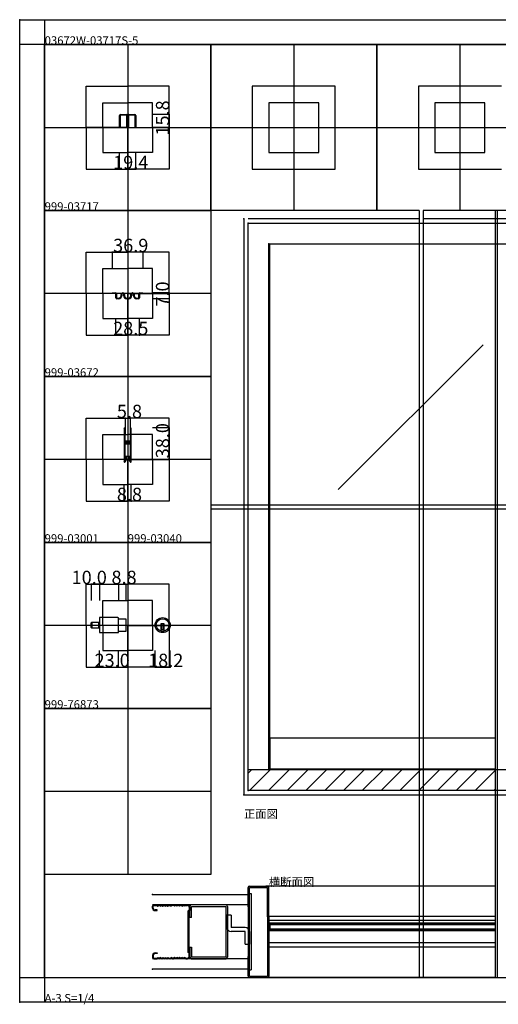
# Model space of a CAD drawing. Extents: x 0 to 1680, y 0 to 1186.
# Drawn here: x 0 to 576, y 0 to 1186 of the extents above; entities that cross this region are included whole.
import ezdxf

# ---------------------------------------------------------------- set-up
doc = ezdxf.new("R2010")
doc.units = 0
doc.header["$LTSCALE"] = 4
doc.header["$MEASUREMENT"] = 0
doc.linetypes.add('__21', pattern=[0])
for name, color, linetype in [('_0-0_', 7, 'CONTINUOUS'), ('_0-1_', 7, 'CONTINUOUS'), ('_0-2_', 7, 'CONTINUOUS'), ('_0-3_', 7, 'CONTINUOUS'), ('_0-4_', 7, 'CONTINUOUS'), ('_0-F_', 7, 'CONTINUOUS')]:
    doc.layers.add(name, color=color, linetype=linetype)

msp = doc.modelspace()

# ---------------------------------------------------------------- linework, layer by layer
at = {"layer": '_0-0_', "color": 7, "linetype": 'Continuous'}
for p, q in [((0, 1186), (1680, 1186)), ((0, 2), (0, 1186)), ((30, 1156), (230, 1156)), ((30, 956), (30, 1156)), ((30, 1156), (1650, 1156)), ((30, 32), (30, 1156)), ((230, 1156), (230, 956)), ((230, 1156), (430, 1156)), ((230, 956), (230, 1156)), ((430, 1156), (630, 1156)), ((30, 956), (230, 956)), ((30, 756), (30, 956)), ((230, 956), (230, 756)), ((230, 756), (30, 756)), ((30, 756), (230, 756)), ((230, 756), (230, 556)), ((230, 556), (30, 556)), ((30, 556), (230, 556)), ((30, 356), (30, 556)), ((230, 556), (230, 356)), ((30, 356), (230, 356)), ((30, 156), (30, 356)), ((30, 156), (30, 356)), ((30, 32), (1650, 32)), ((1680, 2), (0, 2))]:
    msp.add_line(p, q, dxfattribs=at)
at = {"layer": '_0-1_', "color": 7, "linetype": 'Continuous'}
for p, q in [((120.3, 1069.8), (120.3, 1070.6)), ((120.3, 1062.4), (120.3, 1069.8)), ((120.3, 1069.8), (120.3, 1069.8)), ((121.1, 1070.6), (121.1, 1069.8)), ((121.1, 1069.8), (121.1, 1062.4)), ((121.5, 1071.8), (122.3, 1071.8)), ((122.3, 1071), (121.5, 1071)), ((122.3, 1071.8), (127.9, 1071.8)), ((127.9, 1071), (122.3, 1071)), ((127.9, 1071.8), (128.7, 1071.8)), ((128.7, 1071), (127.9, 1071)), ((129.1, 1069.8), (129.1, 1070.6)), ((129.1, 1067), (129.1, 1069.8)), ((129.9, 1070.6), (129.9, 1061.2)), ((130.1, 1061.2), (130.1, 1070.6)), ((130.9, 1070.6), (130.9, 1069.8)), ((130.9, 1069.8), (130.9, 1067)), ((131.3, 1071.8), (132.1, 1071.8)), ((132.1, 1071), (131.3, 1071)), ((132.1, 1071.8), (137.7, 1071.8)), ((137.7, 1071), (132.1, 1071)), ((137.7, 1071.8), (138.5, 1071.8)), ((138.5, 1071), (137.7, 1071)), ((138.9, 1069.8), (138.9, 1070.6)), ((138.9, 1062.4), (138.9, 1069.8)), ((139.7, 1070.6), (139.7, 1069.8)), ((139.7, 1069.8), (139.7, 1069.8)), ((139.7, 1069.8), (139.7, 1062.4)), ((120.3, 1060.2), (120.3, 1062.4)), ((120.3, 1058.8), (120.3, 1060.2)), ((120.3, 1058), (120.3, 1058.8)), ((120.3, 1057.2), (120.3, 1058)), ((120.3, 1056.8), (120.3, 1057.2)), ((120.3, 1056), (120.3, 1056.8)), ((121.1, 1056), (120.3, 1056)), ((121.1, 1062.4), (121.1, 1058.8)), ((121.1, 1058.8), (121.1, 1058)), ((121.1, 1058), (121.1, 1057.2)), ((121.1, 1057.2), (121.1, 1056)), ((129.1, 1061.2), (129.1, 1067)), ((129.1, 1058.5), (129.1, 1061.2)), ((129.1, 1057.5), (129.1, 1058.5)), ((129.1, 1056.9), (129.1, 1057.5)), ((129.9, 1061.2), (129.9, 1058.5)), ((129.9, 1058.5), (129.9, 1057.5)), ((129.9, 1057.5), (129.9, 1056.9)), ((130.1, 1058.5), (130.1, 1061.2)), ((130.1, 1057.5), (130.1, 1058.5)), ((130.1, 1056.9), (130.1, 1057.5)), ((130.9, 1067), (130.9, 1061.2)), ((130.9, 1061.2), (130.9, 1058.5)), ((130.9, 1058.5), (130.9, 1057.5)), ((130.9, 1057.5), (130.9, 1056.9)), ((138.9, 1058), (138.9, 1062.4)), ((138.9, 1057.2), (138.9, 1058)), ((138.9, 1056), (138.9, 1057.2)), ((139.7, 1056), (138.9, 1056)), ((139.7, 1062.4), (139.7, 1058)), ((139.7, 1058), (139.7, 1057.2)), ((139.7, 1057.2), (139.7, 1056.8)), ((139.7, 1056.8), (139.7, 1056)), ((111.5, 856), (111.5, 856.8)), ((111.5, 856.8), (115.3, 856.8)), ((115.3, 856), (111.5, 856)), ((115.8, 851.8), (115.8, 855.6)), ((116.5, 855.6), (116.5, 851.8)), ((122, 853.4), (122, 854.8)), ((122.8, 854.8), (122.8, 853.4)), ((125.2, 853.4), (125.2, 854.8)), ((126, 854.8), (126, 853.4)), ((134, 853.4), (134, 854.8)), ((134.8, 854.8), (134.8, 853.4)), ((137.2, 853.4), (137.2, 854.8)), ((138, 854.8), (138, 853.4)), ((143.4, 851.8), (143.4, 855.6)), ((144.2, 855.6), (144.2, 851.8)), ((144.6, 856.8), (148.4, 856.8)), ((148.4, 856), (144.6, 856)), ((148.4, 856.8), (148.4, 856)), ((115.8, 851), (115.8, 851.8)), ((116.5, 851.8), (116.5, 851)), ((116.9, 850.6), (117, 850.6)), ((117, 849.8), (116.9, 849.8)), ((117, 850.6), (117.5, 850.6)), ((117, 850.6), (117, 850.6)), ((117.5, 849.8), (117, 849.8)), ((117, 849.8), (117, 849.8)), ((117.5, 850.6), (118.5, 850.6)), ((118.5, 849.8), (117.5, 849.8)), ((118.5, 850.6), (118.7, 850.6)), ((118.7, 849.8), (118.5, 849.8)), ((118.7, 850.6), (119, 850.6)), ((119, 849.8), (118.7, 849.8)), ((119, 850.6), (119.2, 850.6)), ((119.2, 849.8), (119, 849.8)), ((119.2, 850.6), (119.2, 850.6)), ((119.2, 850.6), (119.2, 850.6)), ((119.3, 849.8), (119.2, 849.8)), ((119.3, 849.8), (119.3, 849.8)), ((128.8, 850.6), (129, 850.6)), ((129, 849.8), (128.8, 849.8)), ((129, 850.6), (129.2, 850.6)), ((129.2, 849.8), (129, 849.8)), ((129.2, 850.6), (129.5, 850.6)), ((129.5, 849.8), (129.2, 849.8)), ((129.5, 850.6), (130.5, 850.6)), ((130.5, 849.8), (129.5, 849.8)), ((130.5, 850.6), (131, 850.6)), ((131, 849.8), (130.5, 849.8)), ((131, 850.6), (131.2, 850.6)), ((131.2, 849.8), (131, 849.8)), ((140.6, 849.8), (140.5, 849.8)), ((140.5, 849.8), (140.5, 849.8)), ((140.8, 849.8), (140.6, 849.8)), ((140.8, 850.6), (140.8, 850.6)), ((140.8, 850.6), (140.8, 850.6)), ((140.8, 850.6), (140.9, 850.6)), ((140.9, 849.8), (140.8, 849.8)), ((140.9, 850.6), (141.6, 850.6)), ((141.6, 849.8), (140.9, 849.8)), ((141.6, 850.6), (141.8, 850.6)), ((141.8, 849.8), (141.6, 849.8)), ((141.8, 850.6), (141.9, 850.6)), ((141.9, 849.8), (141.8, 849.8)), ((141.9, 850.6), (142.9, 850.6)), ((142.9, 849.8), (141.9, 849.8)), ((142.9, 850.6), (143, 850.6)), ((143, 849.8), (142.9, 849.8)), ((143.4, 851), (143.4, 851.8)), ((144.2, 851.8), (144.2, 851)), ((125.6, 693.2), (125.6, 692.2)), ((125.6, 692.2), (125.6, 692)), ((125.6, 692), (125.6, 691)), ((125.6, 691), (125.6, 687.3)), ((126.2, 692.2), (126.2, 693.2)), ((126.2, 692), (126.2, 692.2)), ((126.2, 691), (126.2, 692)), ((126.2, 687.3), (126.2, 691)), ((126.5, 693.2), (126.5, 692.2)), ((126.5, 692.2), (126.5, 692)), ((126.5, 692), (126.5, 691)), ((126.5, 691), (126.5, 687.3)), ((127.1, 692.2), (127.1, 693.2)), ((127.1, 692), (127.1, 692.2)), ((127.1, 691), (127.1, 692)), ((127.1, 687.3), (127.1, 691)), ((132.9, 693.2), (132.9, 692.2)), ((132.9, 692.2), (132.9, 692)), ((132.9, 692), (132.9, 691)), ((132.9, 691), (132.9, 687.7)), ((133.5, 692.2), (133.5, 693.2)), ((133.5, 692), (133.5, 692.2)), ((133.5, 691), (133.5, 692)), ((133.5, 687.7), (133.5, 691)), ((133.8, 693.2), (133.8, 692.2)), ((133.8, 692.2), (133.8, 692)), ((133.8, 692), (133.8, 691)), ((133.8, 691), (133.8, 689.3)), ((133.8, 689.3), (133.8, 687.7)), ((134.4, 692.2), (134.4, 693.2)), ((134.4, 692), (134.4, 692.2)), ((134.4, 691), (134.4, 692)), ((134.4, 689.3), (134.4, 691)), ((134.4, 687.7), (134.4, 689.3)), ((125.6, 687.3), (125.6, 686.3)), ((125.6, 686.3), (125.6, 685.5)), ((125.6, 685.5), (125.6, 684.3)), ((125.6, 684.3), (125.6, 678.2)), ((125.6, 678.2), (125.6, 669.7)), ((126.2, 686.3), (126.2, 687.3)), ((126.2, 685.5), (126.2, 686.3)), ((126.2, 684.3), (126.2, 685.5)), ((126.2, 678.2), (126.2, 684.3)), ((126.2, 669.7), (126.2, 678.2)), ((126.5, 687.3), (126.5, 686.3)), ((126.5, 686.3), (126.5, 685.5)), ((126.5, 685.5), (126.5, 684.3)), ((126.5, 684.3), (126.5, 680.4)), ((126.5, 680.4), (126.5, 678.3)), ((127.1, 686.3), (127.1, 687.3)), ((127.1, 685.5), (127.1, 686.3)), ((127.1, 684.3), (127.1, 685.5)), ((127.1, 680.4), (127.1, 684.3)), ((127.1, 678.3), (127.1, 680.4)), ((127.9, 677.2), (127.3, 677.2)), ((127.3, 677.2), (127.3, 676.6)), ((127.3, 676.6), (127.9, 676.6)), ((129, 678), (127.4, 678)), ((127.4, 677.4), (129, 677.4)), ((129, 676.4), (127.4, 676.4)), ((128.2, 677.2), (127.9, 677.2)), ((127.9, 676.6), (128.2, 676.6)), ((128.7, 677.2), (128.2, 677.2)), ((128.2, 676.6), (128.7, 676.6)), ((129, 677.2), (128.7, 677.2)), ((128.7, 676.6), (129, 676.6)), ((129.5, 678), (129, 678)), ((129, 677.4), (129.5, 677.4)), ((129.5, 677.2), (129, 677.2)), ((129, 676.6), (129.5, 676.6)), ((129.5, 676.4), (129, 676.4)), ((129.7, 678), (129.5, 678)), ((129.5, 678), (129.5, 678)), ((129.5, 677.4), (129.5, 677.4)), ((129.5, 677.4), (129.7, 677.4)), ((129.7, 677.2), (129.5, 677.2)), ((129.5, 677.2), (129.5, 677.2)), ((129.5, 676.6), (129.5, 676.6)), ((129.5, 676.6), (129.7, 676.6)), ((129.7, 676.4), (129.5, 676.4)), ((129.5, 676.4), (129.5, 676.4)), ((130.2, 678), (129.7, 678)), ((129.7, 678), (129.7, 678)), ((129.7, 677.4), (129.7, 677.4)), ((129.7, 677.4), (130.2, 677.4)), ((129.9, 677.2), (129.7, 677.2)), ((129.7, 676.6), (129.9, 676.6)), ((130.2, 676.4), (129.7, 676.4)), ((129.7, 676.4), (129.7, 676.4)), ((130.2, 677.2), (129.9, 677.2)), ((129.9, 676.6), (130.2, 676.6)), ((130.3, 678), (130.2, 678)), ((130.2, 677.4), (130.3, 677.4)), ((130.5, 677.2), (130.2, 677.2)), ((130.2, 676.6), (130.5, 676.6)), ((130.3, 676.4), (130.2, 676.4)), ((131.3, 678), (130.3, 678)), ((130.3, 677.4), (131.3, 677.4)), ((131.3, 676.4), (130.3, 676.4)), ((132.6, 677.2), (130.5, 677.2)), ((130.5, 676.6), (132.6, 676.6)), ((131.8, 678), (131.3, 678)), ((131.3, 677.4), (131.8, 677.4)), ((131.8, 676.4), (131.3, 676.4)), ((132.1, 678), (131.8, 678)), ((131.8, 677.4), (132.1, 677.4)), ((132.1, 676.4), (131.8, 676.4)), ((132.7, 678), (132.1, 678)), ((132.1, 677.4), (132.7, 677.4)), ((132.7, 676.4), (132.1, 676.4)), ((132.7, 677.4), (132.7, 678)), ((132.7, 675.8), (132.7, 676.4)), ((132.9, 687.7), (132.9, 686.5)), ((132.9, 686.5), (132.9, 684.5)), ((132.9, 684.5), (132.9, 679.8)), ((132.9, 679.8), (132.9, 679)), ((132.9, 679), (132.9, 678.8)), ((132.9, 678.8), (132.9, 677.5)), ((133.5, 686.5), (133.5, 687.7)), ((133.5, 684.5), (133.5, 686.5)), ((133.5, 679.8), (133.5, 684.5)), ((133.5, 679), (133.5, 679.8)), ((133.5, 678.8), (133.5, 679)), ((133.5, 677.5), (133.5, 678.8)), ((133.8, 687.7), (133.8, 686.5)), ((133.8, 686.5), (133.8, 684.5)), ((133.8, 684.5), (133.8, 674.8)), ((134.4, 686.5), (134.4, 687.7)), ((134.4, 684.5), (134.4, 686.5)), ((134.4, 674.8), (134.4, 684.5)), ((125.6, 669.7), (125.6, 663.7)), ((126.2, 663.7), (126.2, 669.7)), ((126.5, 675.5), (126.5, 674)), ((126.5, 674), (126.5, 673.4)), ((126.5, 673.4), (126.5, 672.7)), ((126.5, 672.7), (126.5, 672.5)), ((126.5, 672.5), (126.5, 671.9)), ((126.5, 671.9), (126.5, 669.7)), ((126.5, 669.7), (126.5, 663.7)), ((127.1, 674), (127.1, 675.5)), ((127.1, 673.4), (127.1, 674)), ((127.1, 672.7), (127.1, 673.4)), ((127.1, 672.5), (127.1, 672.7)), ((127.1, 671.9), (127.1, 672.5)), ((127.1, 669.7), (127.1, 671.9)), ((127.1, 663.7), (127.1, 669.7)), ((127.9, 675.6), (127.3, 675.6)), ((127.3, 675.6), (127.3, 675)), ((127.3, 675), (127.9, 675)), ((127.4, 675.8), (129, 675.8)), ((128.2, 675.6), (127.9, 675.6)), ((127.9, 675), (128.2, 675)), ((128.7, 675.6), (128.2, 675.6)), ((128.2, 675), (128.7, 675)), ((129, 675.6), (128.7, 675.6)), ((128.7, 675), (129, 675)), ((129, 675.8), (129.5, 675.8)), ((129.5, 675.6), (129, 675.6)), ((129, 675), (129.5, 675)), ((129.5, 675.8), (129.5, 675.8)), ((129.5, 675.8), (129.7, 675.8)), ((129.7, 675.6), (129.5, 675.6)), ((129.5, 675.6), (129.5, 675.6)), ((129.5, 675), (129.5, 675)), ((129.5, 675), (129.7, 675)), ((129.7, 675.8), (129.7, 675.8)), ((129.7, 675.8), (130.2, 675.8)), ((129.9, 675.6), (129.7, 675.6)), ((129.7, 675), (129.9, 675)), ((130.2, 675.6), (129.9, 675.6)), ((129.9, 675), (130.2, 675)), ((130.2, 675.8), (130.3, 675.8)), ((130.5, 675.6), (130.2, 675.6)), ((130.2, 675), (130.5, 675)), ((130.3, 675.8), (131.3, 675.8)), ((132.6, 675.6), (130.5, 675.6)), ((130.5, 675), (132.6, 675)), ((131.3, 675.8), (131.8, 675.8)), ((131.8, 675.8), (132.1, 675.8)), ((132.1, 675.8), (132.7, 675.8)), ((132.9, 674.7), (132.9, 672.6)), ((132.9, 672.6), (132.9, 668.7)), ((132.9, 668.7), (132.9, 667.5)), ((132.9, 667.5), (132.9, 661)), ((133.5, 672.6), (133.5, 674.7)), ((133.5, 668.7), (133.5, 672.6)), ((133.5, 667.5), (133.5, 668.7)), ((133.5, 661), (133.5, 667.5)), ((133.8, 674.8), (133.8, 668.7)), ((133.8, 668.7), (133.8, 667.5)), ((133.8, 667.5), (133.8, 661)), ((134.4, 668.7), (134.4, 674.8)), ((134.4, 667.5), (134.4, 668.7)), ((134.4, 661), (134.4, 667.5)), ((125.6, 663.7), (125.6, 662.5)), ((125.6, 662.5), (125.6, 660.5)), ((125.6, 660.5), (125.6, 659.3)), ((125.6, 659.3), (125.6, 657.7)), ((125.6, 657.7), (125.6, 655)), ((125.6, 655), (125.6, 654.8)), ((125.6, 654.8), (125.6, 653.7)), ((126.2, 662.5), (126.2, 663.7)), ((126.2, 660.5), (126.2, 662.5)), ((126.2, 659.3), (126.2, 660.5)), ((126.2, 657.7), (126.2, 659.3)), ((126.2, 655), (126.2, 657.7)), ((126.2, 654.8), (126.2, 655)), ((126.2, 653.7), (126.2, 654.8)), ((126.5, 663.7), (126.5, 662.5)), ((126.5, 662.5), (126.5, 660.5)), ((126.5, 660.5), (126.5, 659.3)), ((126.5, 659.3), (126.5, 657)), ((126.5, 657), (126.5, 655)), ((126.5, 655), (126.5, 654.8)), ((126.5, 654.8), (126.5, 653.7)), ((127.1, 662.5), (127.1, 663.7)), ((127.1, 660.5), (127.1, 662.5)), ((127.1, 659.3), (127.1, 660.5)), ((127.1, 657), (127.1, 659.3)), ((127.1, 655), (127.1, 657)), ((127.1, 654.8), (127.1, 655)), ((127.7, 655), (127.1, 655)), ((127.7, 655), (127.1, 655)), ((127.1, 653.7), (127.1, 654.8)), ((127.1, 654), (127.7, 654)), ((127.7, 659.5), (127.7, 655)), ((130.2, 659.5), (127.7, 659.5)), ((127.7, 654), (127.7, 655)), ((131.8, 659.5), (128.3, 659.5)), ((128.3, 659.5), (128.3, 656)), ((128.3, 656), (131.8, 656)), ((132.3, 659.5), (130.2, 659.5)), ((131.8, 656), (131.8, 659.5)), ((132.3, 655), (132.3, 659.5)), ((132.3, 655), (132.3, 654)), ((132.9, 655), (132.3, 655)), ((132.9, 655), (132.3, 655)), ((132.3, 654), (132.9, 654)), ((132.9, 661), (132.9, 656)), ((132.9, 656), (132.9, 654.8)), ((132.9, 654.8), (132.9, 653.7)), ((133.5, 656), (133.5, 661)), ((133.5, 654.8), (133.5, 656)), ((133.5, 653.7), (133.5, 654.8)), ((133.8, 661), (133.8, 656)), ((133.8, 656), (133.8, 654.8)), ((133.8, 654.8), (133.8, 653.7)), ((134.4, 656), (134.4, 661)), ((134.4, 654.8), (134.4, 656)), ((134.4, 653.7), (134.4, 654.8)), ((118.3, 465.6), (96.1, 465.6)), ((96.1, 465.6), (96.1, 447.4)), ((119.1, 448.2), (119.1, 464.8)), ((119.1, 464.1), (127.9, 464.1)), ((127.9, 464.1), (127.9, 448.9)), ((86.1, 453.8), (86.1, 459.2)), ((86.9, 453), (86.9, 460)), ((86.9, 460), (96.1, 460)), ((86.9, 460), (86.9, 453)), ((96.1, 453), (86.9, 453)), ((96.1, 460), (96.1, 453)), ((174.1, 457.9), (170.1, 457.9)), ((170.1, 457.9), (170.1, 456.9)), ((170.1, 456.9), (170.1, 449.2)), ((174.1, 450.9), (170.1, 450.9)), ((171.1, 457.9), (171.1, 450.9)), ((173.1, 457.9), (173.1, 450.9)), ((174.1, 456.9), (174.1, 457.9)), ((174.1, 449.2), (174.1, 456.9)), ((96.1, 447.4), (118.3, 447.4)), ((127.9, 448.9), (119.1, 448.9)), ((572.5, 320.1), (300, 320.1)), ((300, 320.1), (300, 282)), ((301.2, 320.1), (301.2, 282.8)), ((572.5, 282.8), (300, 282.8)), ((572.5, 105.4), (300, 105.4)), ((572.5, 100.4), (300, 100.4)), ((301.2, 97.4), (300, 97.4)), ((300, 97.4), (300, 88.6)), ((301.2, 97.4), (301.2, 88.6)), ((301.2, 88.6), (301.2, 97.4)), ((572.5, 97.4), (301.2, 97.4)), ((301.2, 95.9), (301.2, 90.1)), ((572.5, 95.9), (301.2, 95.9)), ((300, 88.6), (301.2, 88.6)), ((301.2, 90.1), (572.5, 90.1)), ((301.2, 88.6), (572.5, 88.6)), ((572.5, 73.5), (300, 73.5)), ((572.5, 68.5), (300, 68.5))]:
    msp.add_line(p, q, dxfattribs=at)
at = {"layer": '_0-1_', "color": 7, "linetype": '__21'}
msp.add_line((94.9, 460), (94.9, 453), dxfattribs=at)
at = {"layer": '_0-1_', "color": 7, "linetype": 'Continuous'}
for radius in [9.1, 7.6]:
    msp.add_circle((172.1, 456.5), radius, dxfattribs=at)
for centre, radius, start, end in [((121.5, 1070.6), 1.2, 90, 180), ((121.5, 1070.6), 0.4, 90, 180), ((128.7, 1070.6), 1.2, 360, 90), ((128.7, 1070.6), 0.4, 360, 90), ((131.3, 1070.6), 1.2, 90, 180), ((131.3, 1070.6), 0.4, 90, 180), ((138.5, 1070.6), 1.2, 360, 90), ((138.5, 1070.6), 0.4, 360, 90), ((130, 1056.9), 0.9, 180, 270), ((130, 1056.9), 0.1, 180, 270), ((130, 1056.9), 0.9, 270, 0), ((130, 1056.9), 0.1, 270, 0), ((115.3, 855.6), 1.2, 360, 90), ((115.3, 855.6), 0.4, 360, 90), ((124, 854.8), 2, 90, 180), ((124, 854.8), 1.2, 90, 180), ((124, 854.8), 2, 360, 90), ((124, 854.8), 1.2, 360, 90), ((136, 854.8), 2, 90, 180), ((136, 854.8), 1.2, 90, 180), ((136, 854.8), 2, 360, 90), ((136, 854.8), 1.2, 360, 90), ((144.6, 855.6), 1.2, 90, 180), ((144.6, 855.6), 0.4, 90, 180), ((116.9, 851), 1.2, 180, 270), ((116.9, 851), 0.4, 180, 270), ((119.2, 853.4), 2.8, 270.0219, 359.9998), ((119.2, 853.4), 3.6, 272.3869, 360), ((128.8, 853.4), 3.6, 180, 270), ((128.8, 853.4), 2.8, 180, 270), ((131.2, 853.4), 2.8, 270, 0), ((131.2, 853.4), 3.6, 270, 0), ((140.8, 853.4), 3.6, 180.0001, 266.0188), ((140.8, 853.4), 2.8, 180, 269.9558), ((143, 851), 0.4, 270, 0), ((143, 851), 1.2, 270, 0), ((126.3, 693.2), 0.75, 90, 180), ((126.3, 693.2), 0.15, 90, 180), ((126.3, 693.2), 0.75, 70.1738, 90.001), ((126.3, 693.2), 0.15, 360, 90), ((126.3, 693.2), 0.75, 359.9999, 70.181), ((133.6, 693.2), 0.75, 90, 180), ((133.6, 693.2), 0.15, 90, 180), ((133.6, 693.2), 0.75, 70.1738, 90.001), ((133.6, 693.2), 0.15, 360, 90), ((133.6, 693.2), 0.75, 359.9999, 70.181), ((127.4, 678.3), 0.9, 180, 270), ((127.4, 675.5), 0.9, 90, 180), ((127.4, 678.3), 0.3, 180, 270), ((132.6, 677.5), 0.3, 270, 0), ((132.6, 677.5), 0.9, 270, 0), ((127.4, 675.5), 0.3, 90, 180), ((132.6, 674.7), 0.9, 360, 90), ((132.6, 674.7), 0.3, 360, 90), ((126.3, 653.7), 0.75, 180, 270), ((126.3, 653.7), 0.15, 180, 270), ((126.3, 653.7), 0.15, 270, 0), ((126.3, 653.7), 0.75, 270, 289.8252), ((126.3, 653.7), 0.75, 289.819, 0.0001), ((133.6, 653.7), 0.75, 180, 270), ((133.6, 653.7), 0.15, 180, 270), ((133.6, 653.7), 0.15, 270, 0), ((133.6, 653.7), 0.75, 270, 289.8252), ((133.6, 653.7), 0.75, 289.819, 0.0001), ((118.3, 464.8), 0.8, 360, 90), ((86.9, 459.2), 0.8, 90, 180), ((86.9, 453.8), 0.8, 180, 270), ((118.3, 448.2), 0.8, 270, 0), ((172.1, 456.5), 7.6, 254.7356, 270), ((172.1, 456.5), 7.6, 269.9993, 285.265)]:
    msp.add_arc(centre, radius, start, end, dxfattribs=at)
at = {"layer": '_0-2_', "color": 132, "linetype": 'Continuous'}
for p, q in [((301.2, 320.1), (301.2, 916)), ((558, 794.1), (383.6, 619.8)), ((301.2, 95.5), (301.2, 90.5)), ((572.5, 95.5), (301.2, 95.5)), ((301.2, 90.5), (572.5, 90.5))]:
    msp.add_line(p, q, dxfattribs=at)
at = {"layer": '_0-3_', "color": 54, "linetype": 'Continuous'}
for p, q in [((275, 941), (485.8, 941)), ((275, 601.5), (275, 941)), ((485.8, 941), (572.5, 941)), ((300, 916), (485.8, 916)), ((300, 601.5), (300, 916)), ((485.8, 916), (572.5, 916)), ((275, 282), (275, 596.5)), ((300, 282), (300, 596.5)), ((300, 282), (275, 282)), ((275, 277.9), (279.1, 282)), ((276.7, 257), (301.7, 282)), ((299.4, 257), (324.4, 282)), ((485.8, 282), (300, 282)), ((322, 257), (347, 282)), ((344.6, 257), (369.6, 282)), ((367.2, 257), (392.2, 282)), ((389.9, 257), (414.9, 282)), ((412.5, 257), (437.5, 282)), ((435.1, 257), (460.1, 282)), ((457.7, 257), (482.7, 282)), ((480.4, 257), (505.4, 282)), ((572.5, 282), (485.8, 282)), ((503, 257), (528, 282)), ((525.6, 257), (550.6, 282)), ((548.3, 257), (572.5, 281.2)), ((570.9, 257), (572.5, 258.6)), ((160, 132), (275, 132)), ((275, 117), (275, 140.4)), ((275, 132), (275, 42)), ((276.5, 117), (276.5, 140.5)), ((276.5, 140.5), (298.5, 140.5)), ((276.5, 133), (278.8, 133)), ((276.6, 142), (298.4, 142)), ((278.8, 133), (278.8, 41)), ((572.5, 142), (296.2, 142)), ((298.5, 104.8), (298.5, 140.4)), ((300, 103.3), (300, 140.4)), ((275, 119.5), (160, 119.5)), ((161.5, 119.5), (165, 119.5)), ((161.5, 118.7), (165, 118.7)), ((165, 119.5), (166.5, 118.8)), ((165, 118.7), (166.5, 118)), ((166.5, 118.8), (168, 119.5)), ((166.5, 118), (168, 118.7)), ((168, 119.5), (169.5, 118.8)), ((169.5, 118), (168, 118.7)), ((169.5, 118.8), (171, 119.5)), ((169.5, 118), (171, 118.7)), ((171, 119.5), (172.5, 118.8)), ((171, 118.7), (172.5, 118)), ((172.5, 118.8), (174, 119.5)), ((172.5, 118), (174, 118.7)), ((174, 119.5), (175.5, 118.8)), ((174, 118.7), (175.5, 118)), ((175.5, 118.8), (177, 119.5)), ((175.5, 118), (177, 118.7)), ((177, 119.5), (178.5, 118.8)), ((177, 118.7), (178.5, 118)), ((178.5, 118.8), (180, 119.5)), ((178.5, 118), (180, 118.7)), ((181.2, 119.5), (180, 119.5)), ((180, 118.7), (181.2, 118.7)), ((181.2, 119.5), (182.5, 118.8)), ((181.2, 118.7), (182.5, 118)), ((183.8, 119.5), (182.5, 118.8)), ((183.8, 118.7), (182.5, 118)), ((183.8, 119.5), (185, 119.5)), ((185, 118.7), (183.8, 118.7)), ((186.5, 118.8), (185, 119.5)), ((186.5, 118), (185, 118.7)), ((188, 119.5), (186.5, 118.8)), ((188, 118.7), (186.5, 118)), ((189.5, 118.8), (188, 119.5)), ((189.5, 118), (188, 118.7)), ((191, 119.5), (189.5, 118.8)), ((191, 118.7), (189.5, 118)), ((192.5, 118.8), (191, 119.5)), ((192.5, 118), (191, 118.7)), ((194, 119.5), (192.5, 118.8)), ((194, 118.7), (192.5, 118)), ((195.5, 118.8), (194, 119.5)), ((195.5, 118), (194, 118.7)), ((197, 119.5), (195.5, 118.8)), ((195.5, 118), (197, 118.7)), ((198.5, 118.8), (197, 119.5)), ((198.5, 118), (197, 118.7)), ((200, 119.5), (198.5, 118.8)), ((200, 118.7), (198.5, 118)), ((200, 119.5), (202, 119.5)), ((200, 118.7), (202, 118.7)), ((248, 119.5), (207, 119.5)), ((160, 115.5), (160, 118)), ((160.8, 115.5), (160.8, 118)), ((165.5, 113.3), (163, 113.3)), ((163, 112.5), (165.5, 112.5)), ((165.5, 112.5), (165.5, 113.3)), ((204.2, 112.9), (202.7, 112)), ((202.7, 62), (202.7, 112)), ((205, 112.5), (203.5, 111.7)), ((203.5, 111.7), (203.5, 62.3)), ((204.2, 116.5), (204.2, 112.9)), ((205, 104.2), (205, 117.5)), ((205, 116.5), (205, 112.5)), ((207, 104.2), (207, 117.5)), ((207, 117.5), (248, 117.5)), ((248, 117.5), (248, 56.5)), ((254.5, 107.1), (249.5, 107.1)), ((249.5, 92.1), (249.5, 107.1)), ((250, 117.5), (250, 56.5)), ((254.5, 107.1), (254.5, 92.1)), ((275, 117), (276.5, 117)), ((276.5, 57), (276.5, 117)), ((207, 104.2), (205, 104.2)), ((298.5, 104.8), (298.5, 33.6)), ((300, 104.8), (300, 33.6)), ((271.5, 92.1), (254.5, 92.1)), ((271.5, 87.1), (254.5, 87.1)), ((271.5, 72.1), (271.5, 87.1)), ((276.5, 87.1), (276.5, 72.1)), ((271.5, 72.1), (276.5, 72.1)), ((163, 61.5), (165.5, 61.5)), ((165.5, 60.7), (163, 60.7)), ((165.5, 61.5), (165.5, 60.7)), ((204.2, 61.1), (202.7, 62)), ((205, 61.5), (203.5, 62.3)), ((204.2, 57.5), (204.2, 61.1)), ((205, 68.4), (205, 56.5)), ((205, 68.4), (207, 68.4)), ((205, 57.5), (205, 61.5)), ((207, 68.4), (207, 56.5)), ((160, 58.5), (160, 56)), ((275, 54.5), (160, 54.5)), ((160.8, 58.5), (160.8, 56)), ((161.5, 55.3), (165, 55.3)), ((161.5, 54.5), (165, 54.5)), ((165, 55.3), (166.5, 56)), ((165, 54.5), (166.5, 55.2)), ((166.5, 56), (168, 55.3)), ((166.5, 55.2), (168, 54.5)), ((169.5, 56), (168, 55.3)), ((168, 54.5), (169.5, 55.2)), ((169.5, 56), (171, 55.3)), ((169.5, 55.2), (171, 54.5)), ((171, 55.3), (172.5, 56)), ((171, 54.5), (172.5, 55.2)), ((172.5, 56), (174, 55.3)), ((172.5, 55.2), (174, 54.5)), ((174, 55.3), (175.5, 56)), ((174, 54.5), (175.5, 55.2)), ((175.5, 56), (177, 55.3)), ((175.5, 55.2), (177, 54.5)), ((177, 55.3), (178.5, 56)), ((177, 54.5), (178.5, 55.2)), ((178.5, 56), (180, 55.3)), ((178.5, 55.2), (180, 54.5)), ((180, 55.3), (181.2, 55.3)), ((181.2, 54.5), (180, 54.5)), ((181.2, 55.3), (182.5, 56)), ((181.2, 54.5), (182.5, 55.2)), ((183.8, 55.3), (182.5, 56)), ((183.8, 54.5), (182.5, 55.2)), ((185, 55.3), (183.8, 55.3)), ((183.8, 54.5), (185, 54.5)), ((186.5, 56), (185, 55.3)), ((186.5, 55.2), (185, 54.5)), ((188, 55.3), (186.5, 56)), ((188, 54.5), (186.5, 55.2)), ((189.5, 56), (188, 55.3)), ((189.5, 55.2), (188, 54.5)), ((191, 55.3), (189.5, 56)), ((191, 54.5), (189.5, 55.2)), ((192.5, 56), (191, 55.3)), ((192.5, 55.2), (191, 54.5)), ((194, 55.3), (192.5, 56)), ((194, 54.5), (192.5, 55.2)), ((195.5, 56), (194, 55.3)), ((195.5, 55.2), (194, 54.5)), ((195.5, 56), (197, 55.3)), ((197, 54.5), (195.5, 55.2)), ((198.5, 56), (197, 55.3)), ((198.5, 55.2), (197, 54.5)), ((200, 55.3), (198.5, 56)), ((200, 54.5), (198.5, 55.2)), ((200, 55.3), (202, 55.3)), ((200, 54.5), (202, 54.5)), ((248, 56.5), (207, 56.5)), ((207, 54.5), (248, 54.5)), ((275, 33.6), (275, 57)), ((275, 57), (276.5, 57)), ((276.5, 33.5), (276.5, 57)), ((275, 42), (160, 42)), ((276.5, 41), (278.8, 41)), ((276.5, 33.5), (298.5, 33.5)), ((276.6, 32), (298.4, 32)), ((572.5, 32), (296.2, 32))]:
    msp.add_line(p, q, dxfattribs=at)
for centre, radius, start, end in [((276.6, 140.4), 1.6, 90, 180), ((298.4, 140.4), 1.6, 0, 90), ((161.5, 118), 1.5, 90, 180), ((161.5, 118), 0.7, 90, 180), ((202, 116.5), 3, 0, 90), ((202, 116.5), 2.2, 0, 90), ((207, 117.5), 2, 90, 180), ((248, 117.5), 2, 0, 90), ((163, 115.5), 3, 180, 270), ((163, 115.5), 2.2, 180, 270), ((249.5, 106.1), 1, 270, 90), ((249.5, 104.1), 1, 270, 90), ((249.5, 102.1), 1, 270, 90), ((249.5, 100.1), 1, 270, 90), ((249.5, 98.1), 1, 270, 90), ((249.5, 96.1), 1, 270, 90), ((249.5, 94.1), 1, 270, 90), ((249.5, 92.1), 1, 270, 90), ((254.5, 92.1), 5, 180, 270), ((271.5, 87.1), 5, 0, 90), ((276.5, 87.1), 1, 90, 270), ((276.5, 85.1), 1, 90, 270), ((276.5, 83.1), 1, 90, 270), ((276.5, 81.1), 1, 90, 270), ((276.5, 79.1), 1, 90, 270), ((276.5, 77.1), 1, 90, 270), ((276.5, 75.1), 1, 90, 270), ((276.5, 73.1), 1, 90, 270), ((163, 58.5), 3, 90, 180), ((163, 58.5), 2.2, 90, 180), ((161.5, 56), 1.5, 180, 270), ((161.5, 56), 0.7, 180, 270), ((202, 57.5), 3, 270, 0), ((202, 57.5), 2.2, 270, 0), ((207, 56.5), 2, 180, 270), ((248, 56.5), 2, 270, 0), ((276.6, 33.6), 1.6, 180, 270), ((298.4, 33.6), 1.6, 270, 0)]:
    msp.add_arc(centre, radius, start, end, dxfattribs=at)
at = {"layer": '_0-4_', "color": 7, "linetype": 'Continuous'}
for p, q in [((180, 1071.8), (160, 1071.8)), ((180, 1056), (160, 1056)), ((120.3, 1006), (120.3, 1026)), ((139.7, 1006), (139.7, 1026)), ((111.5, 906), (111.5, 886)), ((148.4, 906), (148.4, 886)), ((180, 856.8), (160, 856.8)), ((180, 849.8), (160, 849.8)), ((115.8, 806), (115.8, 826)), ((144.2, 806), (144.2, 826)), ((127.1, 706), (127.1, 686)), ((132.9, 706), (132.9, 686)), ((180, 694), (160, 694)), ((180, 656), (160, 656)), ((125.6, 606), (125.6, 626)), ((134.4, 606), (134.4, 626)), ((86.1, 506), (86.1, 486)), ((96.1, 506), (96.1, 486)), ((119.1, 506), (119.1, 486)), ((127.9, 506), (127.9, 486)), ((96.1, 406), (96.1, 426)), ((119.1, 406), (119.1, 426)), ((163.1, 406), (163.1, 426)), ((181.2, 406), (181.2, 426))]:
    msp.add_line(p, q, dxfattribs=at)
at = {"layer": '_0-4_', "color": 132, "linetype": 'Continuous'}
for p, q in [((180, 1071.8), (180, 1056)), ((120.3, 1006), (139.7, 1006)), ((148.4, 906), (111.5, 906)), ((180, 856.8), (180, 849.8)), ((144.2, 806), (115.8, 806)), ((127.1, 706), (132.9, 706)), ((180, 694), (180, 656)), ((134.4, 606), (125.6, 606)), ((96.1, 506), (86.1, 506)), ((119.1, 506), (127.9, 506)), ((96.1, 406), (119.1, 406)), ((163.1, 406), (181.2, 406))]:
    msp.add_line(p, q, dxfattribs=at)
at = {"layer": '_0-4_', "color": 132}
for p in [(180, 1071.8), (180, 1056), (120.3, 1006), (139.7, 1006), (111.5, 906), (148.4, 906), (180, 856.8), (180, 849.8), (115.8, 806), (144.2, 806), (127.1, 706), (132.9, 706), (180, 694), (180, 656), (125.6, 606), (134.4, 606), (86.1, 506), (96.1, 506), (119.1, 506), (127.9, 506), (96.1, 406), (119.1, 406), (163.1, 406), (181.2, 406)]:
    msp.add_point(p, dxfattribs=at)
at = {"layer": '_0-F_', "color": 7, "linetype": 'Continuous'}
for p, q in [((0, 1186), (1680, 1186)), ((0, 2), (0, 1186)), ((30, 1186), (30, 2)), ((1650, 1156), (0, 1156)), ((30, 1156), (230, 1156)), ((30, 956), (30, 1156)), ((130, 1156), (130, 156)), ((230, 1156), (230, 956)), ((230, 1156), (430, 1156)), ((230, 956), (230, 1156)), ((330, 1156), (330, 956)), ((430, 1156), (430, 956)), ((430, 1156), (630, 1156)), ((430, 956), (430, 1156)), ((430, 1156), (430, 956)), ((530, 1156), (530, 956)), ((80, 1056), (80, 1106)), ((80, 1106), (130, 1106)), ((180, 1106), (130, 1106)), ((130, 1106), (130, 1056)), ((130, 1106), (130, 1056)), ((180, 1056), (180, 1106)), ((380, 1106), (280, 1106)), ((280, 1106), (280, 1006)), ((380, 1006), (380, 1106)), ((580, 1106), (480, 1106)), ((480, 1106), (480, 1006)), ((100, 1056), (100, 1086)), ((100, 1086), (130, 1086)), ((160, 1086), (130, 1086)), ((130, 1086), (130, 1056)), ((130, 1086), (130, 1056)), ((160, 1056), (160, 1086)), ((360, 1086), (300, 1086)), ((300, 1086), (300, 1026)), ((360, 1026), (360, 1086)), ((560, 1086), (500, 1086)), ((500, 1086), (500, 1026)), ((560, 1026), (560, 1086)), ((30, 1056), (1430, 1056)), ((130, 1056), (80, 1056)), ((130, 1056), (80, 1056)), ((80, 1056), (80, 1006)), ((130, 1056), (100, 1056)), ((100, 1056), (100, 1026)), ((130, 1056), (100, 1056)), ((130, 1056), (180, 1056)), ((130, 1006), (130, 1056)), ((130, 1056), (180, 1056)), ((130, 1006), (130, 1056)), ((130, 1056), (160, 1056)), ((130, 1056), (160, 1056)), ((130, 1026), (130, 1056)), ((130, 1026), (130, 1056)), ((160, 1056), (160, 1026)), ((180, 1056), (180, 1006)), ((100, 1026), (130, 1026)), ((160, 1026), (130, 1026)), ((300, 1026), (360, 1026)), ((500, 1026), (560, 1026)), ((80, 1006), (130, 1006)), ((180, 1006), (130, 1006)), ((280, 1006), (380, 1006)), ((480, 1006), (580, 1006)), ((230, 956), (30, 956)), ((30, 956), (230, 956)), ((30, 756), (30, 956)), ((230, 956), (230, 756)), ((430, 956), (230, 956)), ((480.8, 956), (430, 956)), ((480.8, 956), (480.8, 32)), ((485.8, 956), (485.8, 32)), ((630, 956), (485.8, 956)), ((572.5, 956), (572.5, 32)), ((575, 956), (575, 32)), ((270, 946), (270, 252)), ((480.8, 946), (275, 946)), ((275, 257), (275, 941)), ((275, 941), (847.5, 941)), ((847.5, 946), (485.8, 946)), ((300, 282), (300, 916)), ((300, 916), (847.5, 916)), ((80, 856), (80, 906)), ((80, 906), (130, 906)), ((180, 906), (130, 906)), ((130, 906), (130, 856)), ((130, 906), (130, 856)), ((180, 856), (180, 906)), ((100, 856), (100, 886)), ((100, 886), (130, 886)), ((160, 886), (130, 886)), ((130, 886), (130, 856)), ((130, 886), (130, 856)), ((160, 856), (160, 886)), ((230, 856), (30, 856)), ((130, 856), (80, 856)), ((80, 856), (80, 806)), ((130, 856), (80, 856)), ((130, 856), (100, 856)), ((100, 856), (100, 826)), ((130, 856), (100, 856)), ((130, 856), (180, 856)), ((130, 856), (180, 856)), ((130, 806), (130, 856)), ((130, 806), (130, 856)), ((130, 856), (160, 856)), ((130, 856), (160, 856)), ((130, 826), (130, 856)), ((130, 826), (130, 856)), ((160, 856), (160, 826)), ((180, 856), (180, 806)), ((100, 826), (130, 826)), ((160, 826), (130, 826)), ((80, 806), (130, 806)), ((180, 806), (130, 806)), ((230, 756), (30, 756)), ((30, 756), (230, 756)), ((30, 556), (30, 756)), ((230, 756), (230, 556)), ((80, 656), (80, 706)), ((80, 706), (130, 706)), ((180, 706), (130, 706)), ((130, 706), (130, 656)), ((130, 706), (130, 656)), ((180, 706), (130, 706)), ((130, 706), (130, 656)), ((180, 656), (180, 706)), ((100, 656), (100, 686)), ((100, 686), (130, 686)), ((160, 686), (130, 686)), ((130, 686), (130, 656)), ((130, 686), (130, 656)), ((160, 656), (160, 686)), ((230, 656), (30, 656)), ((130, 656), (80, 656)), ((130, 656), (80, 656)), ((80, 656), (80, 606)), ((130, 656), (100, 656)), ((130, 656), (100, 656)), ((100, 656), (100, 626)), ((130, 656), (160, 656)), ((130, 626), (130, 656)), ((130, 656), (160, 656)), ((130, 626), (130, 656)), ((130, 656), (180, 656)), ((130, 656), (180, 656)), ((130, 606), (130, 656)), ((130, 606), (130, 656)), ((130, 656), (180, 656)), ((130, 656), (180, 656)), ((130, 606), (130, 656)), ((160, 656), (160, 626)), ((180, 656), (160, 656)), ((180, 656), (180, 606)), ((180, 656), (180, 606)), ((100, 626), (130, 626)), ((160, 626), (130, 626)), ((80, 606), (130, 606)), ((180, 606), (130, 606)), ((230, 601.5), (1650, 601.5)), ((230, 596.5), (1650, 596.5)), ((230, 556), (30, 556)), ((30, 556), (230, 556)), ((30, 356), (30, 556)), ((230, 556), (30, 556)), ((230, 556), (230, 356)), ((80, 456), (80, 506)), ((80, 506), (130, 506)), ((180, 506), (130, 506)), ((130, 506), (130, 456)), ((130, 506), (130, 456)), ((180, 456), (180, 506)), ((100, 456), (100, 486)), ((100, 486), (130, 486)), ((160, 486), (130, 486)), ((130, 486), (130, 456)), ((130, 486), (130, 456)), ((160, 456), (160, 486)), ((230, 456), (30, 456)), ((130, 456), (80, 456)), ((130, 456), (80, 456)), ((80, 456), (80, 406)), ((130, 456), (100, 456)), ((130, 456), (100, 456)), ((100, 456), (100, 426)), ((130, 456), (180, 456)), ((130, 406), (130, 456)), ((130, 456), (180, 456)), ((130, 406), (130, 456)), ((130, 456), (160, 456)), ((130, 426), (130, 456)), ((130, 456), (160, 456)), ((130, 426), (130, 456)), ((160, 456), (160, 426)), ((180, 456), (180, 406)), ((100, 426), (130, 426)), ((160, 426), (130, 426)), ((80, 406), (130, 406)), ((180, 406), (130, 406)), ((230, 356), (30, 356)), ((30, 356), (230, 356)), ((30, 156), (30, 356)), ((230, 356), (30, 356)), ((230, 356), (230, 156)), ((1214.2, 282), (300, 282)), ((230, 256), (30, 256)), ((270, 252), (1214.2, 252)), ((1214.2, 257), (275, 257)), ((230, 156), (30, 156)), ((30, 142), (30, 32)), ((0, 32), (480.8, 32)), ((30, 32), (230, 32)), ((485.8, 32), (847.5, 32)), ((1680, 2), (0, 2))]:
    msp.add_line(p, q, dxfattribs=at)
at = {"layer": '_0-F_', "color": 7}
for p in [(0, 1186), (270, 946), (275, 941), (300, 916), (300, 282), (270, 252), (275, 257), (160, 132), (300, 142), (160, 42), (0, 2)]:
    msp.add_point(p, dxfattribs=at)

# ---------------------------------------------------------------- texts
at = {"layer": '_0-0_', "color": 7}
for s, p in [('03672W-03717S-5', (30, 1156)), ('999-03717', (30, 956)), ('999-03672', (30, 756)), ('999-03001', (30, 556)), ('999-03040', (130, 556)), ('999-76873', (30, 356)), ('正面図', (270, 224)), ('横断面図', (300, 142)), ('A-3 S=1/4', (30, 2))]:
    msp.add_text(s, height=10, dxfattribs=at).set_placement(p)
at = {"layer": '_0-4_', "color": 7}
for s, p in [('15.8', (180, 1046.4)), ('7.0', (180, 840.3)), ('38.0', (180, 657.5))]:
    msp.add_text(s, height=16, rotation=90, dxfattribs=at).set_placement(p)
for s, p in [('19.4', (112.5, 1006)), ('36.9', (112.5, 906)), ('28.5', (112.5, 806)), ('5.8', (117, 706)), ('8.8', (117, 606)), ('10.0', (62.5, 506)), ('8.8', (110.5, 506)), ('23.0', (90.1, 406)), ('18.2', (154.6, 406))]:
    msp.add_text(s, height=16, dxfattribs=at).set_placement(p)

doc.saveas('drawing.dxf')
